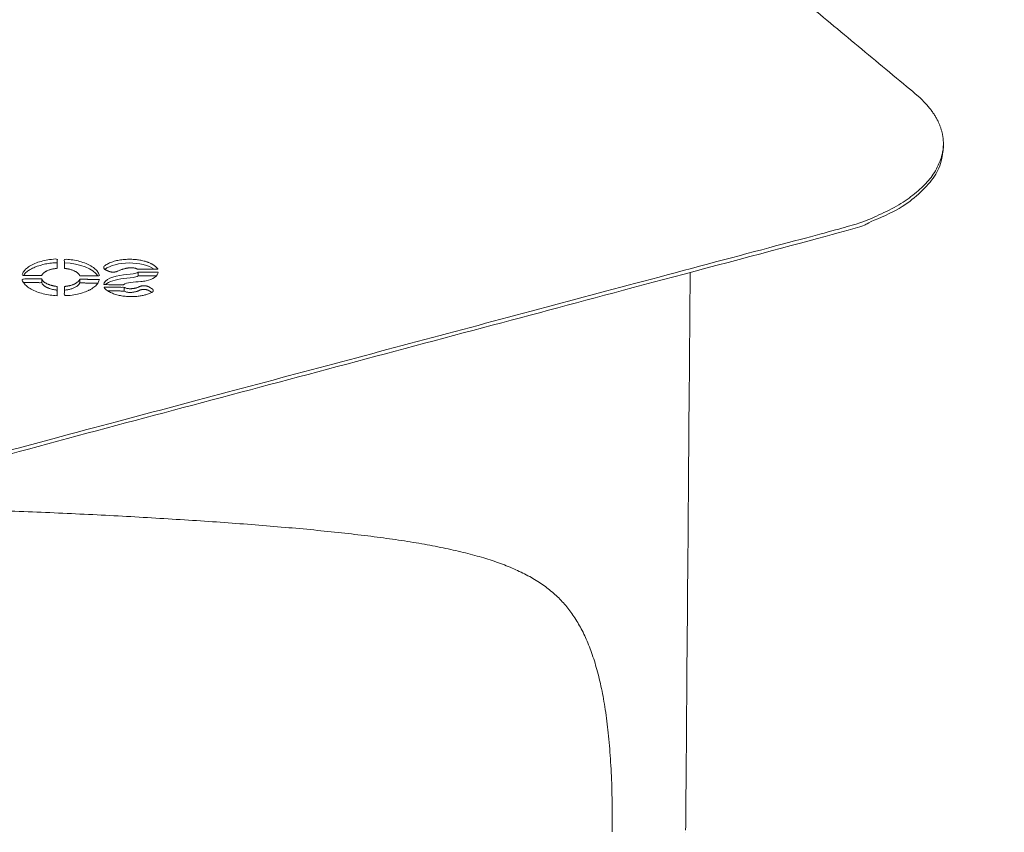
# Model space of a CAD drawing. Units: millimetres. Extents: x 18.4 to 35.4, y 4.2 to 24.6.
# Drawn here: x 24.7 to 25.2, y 13.9 to 14.3 of the extents above; entities that cross this region are included whole.
import ezdxf

# ---------------------------------------------------------------- set-up
doc = ezdxf.new("R2010")
doc.units = ezdxf.units.MM
doc.linetypes.add('ACAD_ISO02W100', pattern=[15, 12, -3])
doc.layers.get('0').update_dxf_attribs({"true_color": 0xc2ced6})
doc.layers.add('SEGURIDAD', color=6, linetype='ACAD_ISO02W100')
doc.styles.get("Standard").update_dxf_attribs({"font": 'arial.ttf'})
doc.dimstyles.new('ISO-25', dxfattribs={"dimtxt": 2.5, "dimasz": 2.5, "dimexe": 1.25, "dimexo": 0.625, "dimtad": 1, "dimtxsty": 'Standard', "dimcen": 2.5, "dimadec": 0, "dimazin": 0, "dimtfac": 1, "dimtmove": 0, "dimatfit": 3, "dimfxl": 1, "dimarcsym": 0})

# ---------------------------------------------------------------- blocks, each defined once
blk = doc.blocks.new('*D3')
at = {"layer": 'Defpoints', "color": 0, "transparency": 16777216}
for p in [(23.99999, 24.60639), (24.94712, 11.49538), (34.11371, 11.49538)]:
    blk.add_point(p, dxfattribs=at)
at = {"layer": 'SEGURIDAD', "color": 0, "lineweight": -2, "transparency": 16777216}
for p, q in [((24.62499, 24.60639), (35.36371, 24.60639)), ((34.11371, 22.10639), (34.11371, 13.99538)), ((25.57212, 11.49538), (35.36371, 11.49538))]:
    blk.add_line(p, q, dxfattribs=at)
at = {"layer": 'SEGURIDAD', "color": 0, "transparency": 16777216}
for points in [[(33.69704, 22.10639), (34.53037, 22.10639), (34.11371, 24.60639)], [(33.69704, 13.99538), (34.53037, 13.99538), (34.11371, 11.49538)]]:
    blk.add_solid(points, dxfattribs=at)
at = {"layer": 'SEGURIDAD', "color": 0, "transparency": 16777216, "insert": (31.98632, 18.05089), "char_height": 2.5, "attachment_point": 5, "rotation": 90}
blk.add_mtext('13,11', dxfattribs=at)
blk = doc.blocks.new('*D4')
at = {"layer": 'Defpoints', "color": 0, "transparency": 16777216}
for p in [(29.20041, 21.0553), (18.513, 16.27065), (29.20041, 5.47054)]:
    blk.add_point(p, dxfattribs=at)
at = {"layer": 'SEGURIDAD', "color": 0, "lineweight": -2, "transparency": 16777216}
for p, q in [((29.20041, 20.4303), (29.20041, 4.22054)), ((18.513, 15.64565), (18.513, 4.22054)), ((21.013, 5.47054), (26.70041, 5.47054))]:
    blk.add_line(p, q, dxfattribs=at)
at = {"layer": 'SEGURIDAD', "color": 0, "transparency": 16777216}
for points in [[(21.013, 5.8872), (21.013, 5.05387), (18.513, 5.47054)], [(26.70041, 5.8872), (26.70041, 5.05387), (29.20041, 5.47054)]]:
    blk.add_solid(points, dxfattribs=at)
at = {"layer": 'SEGURIDAD', "color": 0, "transparency": 16777216, "insert": (23.85671, 7.59792), "char_height": 2.5, "attachment_point": 5}
blk.add_mtext('10,69', dxfattribs=at)

msp = doc.modelspace()

# ---------------------------------------------------------------- linework, layer by layer
at = {"color": 0, "linetype": 'Continuous', "lineweight": 0}
for p, q in [((24.75636, 14.14998), (24.75638, 14.15174)), ((24.77869, 14.14736), (24.77869, 14.14822)), ((24.79499, 14.14374), (24.795, 14.1455)), ((24.80453, 14.14542), (24.80453, 14.14543)), ((24.749, 14.14044), (24.74901, 14.1422)), ((24.75631, 14.13691), (24.75633, 14.13867)), ((24.76715, 14.14031), (24.76717, 14.14207)), ((24.7884, 14.13646), (24.78841, 14.13822))]:
    msp.add_line(p, q, dxfattribs=at)
at = {"color": 0, "linetype": 'Continuous', "lineweight": 0, "extrusion": (2.14302e-16, -4.38541e-17, -1)}
msp.add_ellipse((24.75808, 14.1412), major_axis=(0.01854, -0.00015), ratio=0.474858, start_param=-1.477904, end_param=-0.300797, dxfattribs=at)
at = {"color": 0, "linetype": 'Continuous', "lineweight": 0, "extrusion": (2.26601e-16, 1.39936e-17, -1)}
msp.add_ellipse((24.79107, 14.14315), major_axis=(0.01413, -0.00011), ratio=0.474858, start_param=-2.586777, end_param=-0.609007, dxfattribs=at)
at = {"color": 0, "linetype": 'Continuous', "lineweight": 0}
for points, weights, degree, knots in [([(24.98282, 14.38284), (25.07433, 14.30668), (25.16584, 14.23052), (25.18649, 14.21334), (25.17569, 14.19442), (25.1649, 14.17549), (25.12899, 14.16592), (24.91467, 14.10875), (24.70035, 14.05158), (24.6503, 14.03823), (24.60035, 14.05229), (24.38648, 14.11252), (24.1726, 14.17275), (24.12266, 14.18682), (24.12276, 14.21424), (24.12281, 14.22696), (24.13625, 14.23788), (24.22796, 14.31243), (24.31968, 14.38698)], [1, 1, 1, 0.923879532511, 1, 0.923879532511, 1, 1, 1, 0.866025403785, 1, 1, 1, 0.866025403784, 1, 0.965925826289, 1, 1, 1], 2, [0, 0, 0, 1, 1, 1.785398, 1.785398, 2.570796, 2.570796, 3.570796, 3.570796, 4.617994, 4.617994, 5.617994, 5.617994, 6.665191, 6.665191, 7.18879, 7.18879, 8.18879, 8.18879, 8.18879]), ([(25.17915, 14.20658), (25.17914, 14.2057), (25.17913, 14.20482), (25.17891, 14.17747), (25.12898, 14.16416), (24.91466, 14.10699), (24.70034, 14.04982), (24.65028, 14.03647), (24.60034, 14.05053), (24.38646, 14.11076), (24.17259, 14.17099), (24.12264, 14.18506), (24.12275, 14.21247), (24.12275, 14.21252), (24.12275, 14.21257), (24.12275, 14.21345), (24.12276, 14.21433)], [1, 1, 1, 0.866537955131, 1, 1, 1, 0.866025403785, 1, 1, 1, 0.866025403784, 1, 0.999999473647, 1, 1, 1], 2, [0, 0, 0, 1, 1, 2.045146, 2.045146, 3.045146, 3.045146, 4.092343, 4.092343, 5.092343, 5.092343, 6.139541, 6.139541, 6.141593, 6.141593, 7.141593, 7.141593, 7.141593]), ([(24.75636, 14.14729), (24.75022, 14.14677), (24.74902, 14.14386), (24.74433, 14.14389), (24.73964, 14.14393), (24.74111, 14.15116), (24.75638, 14.15174), (24.75637, 14.14951), (24.75636, 14.14729)], [1, 0.828192679648, 1, 1, 1, 0.770694765019, 1, 1, 1], 2, [0, 0, 0, 1.189842, 1.189842, 2.189842, 2.189842, 3.571573, 3.571573, 4.571573, 4.571573, 4.571573]), ([(24.74037, 14.14392), (24.74404, 14.14951), (24.75636, 14.14998), (24.75636, 14.14863), (24.75635, 14.14728)], [1, 0.831630182126, 1, 1, 1], 2, [0, 0, 0, 1.177519, 1.177519, 2.177519, 2.177519, 2.177519]), ([(24.76717, 14.14373), (24.766, 14.14665), (24.75986, 14.14726), (24.75987, 14.14949), (24.75988, 14.15171), (24.77513, 14.15092), (24.77655, 14.14366), (24.77186, 14.1437), (24.76717, 14.14373)], [1, 0.828192679648, 1, 1, 1, 0.770694765019, 1, 1, 1], 2, [0, 0, 0, 1.189842, 1.189842, 2.189842, 2.189842, 3.571573, 3.571573, 4.571573, 4.571573, 4.571573]), ([(24.79448, 14.14696), (24.7939, 14.14738), (24.79153, 14.14769), (24.78849, 14.14726), (24.78621, 14.14641), (24.78515, 14.1459), (24.78393, 14.14532), (24.7822, 14.14531), (24.78094, 14.14589), (24.78036, 14.14615), (24.77978, 14.14641), (24.77921, 14.14668), (24.77881, 14.14702), (24.7786, 14.14739), (24.7786, 14.14778), (24.7786, 14.14793), (24.77863, 14.14807), (24.77869, 14.14822), (24.78149, 14.15062), (24.78663, 14.15188), (24.79243, 14.15158), (24.79822, 14.15129), (24.80276, 14.14953), (24.80454, 14.14688), (24.80119, 14.14691), (24.79784, 14.14693), (24.79448, 14.14696)], [1, 1, 1, 1, 1, 1, 0.808167793704, 0.808167793704, 1, 1, 1, 1, 0.978105334487, 0.978105334487, 1, 0.996828295505, 0.996828295505, 1, 0.890157444369, 0.890157444369, 1, 0.890157444369, 0.890157444369, 1, 1, 1, 1], 3, [0, 0, 0, 0, 0.168513, 0.435365, 0.751485, 0.751485, 0.751485, 2.307676, 2.307676, 2.307676, 3.307676, 3.307676, 3.307676, 3.821667, 3.821667, 3.821667, 4.016835, 4.016835, 4.016835, 5.181303, 5.181303, 5.181303, 6.345772, 6.345772, 6.345772, 7.345772, 7.345772, 7.345772, 7.345772]), ([(24.75631, 14.13421), (24.74105, 14.13501), (24.73963, 14.14226), (24.74432, 14.14223), (24.74901, 14.1422), (24.75019, 14.13927), (24.75633, 14.13867), (24.75632, 14.13644), (24.75631, 14.13421)], [1, 0.770694765019, 1, 1, 1, 0.828192679648, 1, 1, 1], 2, [0, 0, 0, 1.381731, 1.381731, 2.381731, 2.381731, 3.571573, 3.571573, 4.571573, 4.571573, 4.571573]), ([(24.74036, 14.1405), (24.74468, 14.14047), (24.749, 14.14044), (24.75017, 14.13751), (24.75631, 14.13691), (24.75631, 14.13556), (24.7563, 14.13421)], [1, 1, 1, 0.828192679648, 1, 1, 1], 2, [0, 0, 0, 1, 1, 2.189842, 2.189842, 3.189842, 3.189842, 3.189842]), ([(24.77655, 14.142), (24.77507, 14.13476), (24.75981, 14.13419), (24.75982, 14.13641), (24.75983, 14.13864), (24.76597, 14.13916), (24.76717, 14.14207), (24.77186, 14.14203), (24.77655, 14.142)], [1, 0.770694765019, 1, 1, 1, 0.828192679648, 1, 1, 1], 2, [0, 0, 0, 1.381731, 1.381731, 2.381731, 2.381731, 3.571573, 3.571573, 4.571573, 4.571573, 4.571573]), ([(24.75982, 14.13688), (24.76596, 14.1374), (24.76715, 14.14031), (24.77148, 14.14028), (24.7758, 14.14024)], [1, 0.828427462898, 1, 1, 1], 2, [0, 0, 0, 1.189004, 1.189004, 2.189004, 2.189004, 2.189004]), ([(24.80138, 14.1357), (24.79798, 14.13406), (24.79331, 14.13343), (24.78855, 14.13397), (24.78379, 14.13451), (24.78017, 14.13608), (24.77861, 14.13829), (24.78188, 14.13827), (24.78514, 14.13824), (24.78841, 14.13822), (24.78905, 14.13767), (24.79066, 14.13754), (24.79267, 14.13759), (24.7945, 14.13793), (24.79547, 14.13848), (24.79606, 14.13881), (24.79689, 14.13899), (24.79781, 14.13898), (24.79872, 14.13898), (24.79955, 14.13878), (24.80013, 14.13844), (24.80061, 14.13815), (24.80108, 14.13787), (24.80156, 14.13758), (24.80256, 14.13699), (24.80249, 14.13623), (24.80138, 14.1357)], [1, 0.914628696763, 0.914628696763, 1, 0.914628696763, 0.914628696763, 1, 1, 1, 1, 1, 1, 1, 1, 1, 0.935467190947, 0.935467190947, 1, 0.935467190947, 0.935467190947, 1, 1, 1, 1, 0.832635271868, 0.832635271868, 1], 3, [0, 0, 0, 0, 1.023279, 1.023279, 1.023279, 2.046557, 2.046557, 2.046557, 3.046557, 3.046557, 3.046557, 3.354148, 3.429287, 3.797948, 3.797948, 3.797948, 4.685202, 4.685202, 4.685202, 5.572456, 5.572456, 5.572456, 6.572456, 6.572456, 6.572456, 8.021088, 8.021088, 8.021088, 8.021088]), ([(24.78053, 14.13652), (24.78315, 14.1365), (24.78578, 14.13648), (24.7884, 14.13646), (24.78904, 14.13591), (24.79065, 14.13578), (24.79266, 14.13583), (24.79449, 14.13616), (24.79546, 14.13672), (24.79604, 14.13705), (24.79687, 14.13723), (24.79779, 14.13722), (24.79871, 14.13722), (24.79954, 14.13702), (24.80011, 14.13668), (24.80059, 14.13639), (24.80107, 14.13611), (24.80155, 14.13582), (24.80156, 14.13582), (24.80157, 14.13581), (24.80158, 14.1358)], [1, 1, 1, 1, 1, 1, 1, 1, 1, 0.935467190947, 0.935467190947, 1, 0.935467190947, 0.935467190947, 1, 1, 1, 1, 0.999977525842, 0.999977525842, 1], 3, [0, 0, 0, 0, 1, 1, 1, 1.307591, 1.38273, 1.751391, 1.751391, 1.751391, 2.638645, 2.638645, 2.638645, 3.525899, 3.525899, 3.525899, 4.525899, 4.525899, 4.525899, 4.542321, 4.542321, 4.542321, 4.542321])]:
    msp.add_rational_spline(points, weights, degree=degree, knots=knots, dxfattribs=at)
for points, knots in [([(24.80453, 14.14543), (24.80453, 14.14462), (24.80349, 14.14286), (24.79957, 14.1413), (24.79454, 14.14079), (24.78924, 14.1406), (24.78807, 14.13944), (24.78492, 14.13947), (24.78177, 14.13949), (24.77861, 14.13951), (24.77873, 14.1421), (24.78486, 14.14415), (24.79301, 14.14458), (24.79482, 14.14523), (24.795, 14.1455), (24.79818, 14.14548), (24.80136, 14.14546), (24.80453, 14.14543)], [0, 0, 0, 0, 0.261387, 0.490013, 0.611787, 1, 1, 1, 2, 2, 2, 2.653049, 2.924384, 3, 3, 3, 4, 4, 4, 4]), ([(24.77944, 14.1395), (24.78095, 14.14102), (24.78619, 14.14246), (24.79299, 14.14282), (24.7948, 14.14347), (24.79499, 14.14374), (24.79791, 14.14372), (24.80083, 14.1437), (24.80374, 14.14368)], [0, 0, 0, 0, 0.487774, 0.75911, 0.834725, 0.834725, 0.834725, 1.834725, 1.834725, 1.834725, 1.834725]), ([(25.05836, 14.14532), (25.05777, 14.0721), (25.05713, 13.99434), (25.05638, 13.90118), (25.05629, 13.89022), (25.0562, 13.87917)], [0.3020501, 0.3020501, 0.3020501, 0.3020501, 0.5, 0.5, 0.5262019, 0.5262019, 0.5262019, 0.5262019]), ([(25.02119, 13.87848), (25.02121, 13.8808), (25.02122, 13.88311), (25.02119, 13.89031), (25.02111, 13.89514), (25.02082, 13.90445), (25.0206, 13.90893), (25.02004, 13.9175), (25.0197, 13.9216), (25.01887, 13.9294), (25.0184, 13.93312), (25.01732, 13.94018), (25.01672, 13.94354), (25.01539, 13.94992), (25.01466, 13.95294), (25.01309, 13.95865), (25.01224, 13.96135), (25.01043, 13.96645), (25.00946, 13.96885), (25.0074, 13.97338), (25.00632, 13.97552), (25.004, 13.97953), (25.00278, 13.98142), (25.00019, 13.98498), (24.99882, 13.98665), (24.99587, 13.98983), (24.99429, 13.99134), (24.99089, 13.99423), (24.98907, 13.99562), (24.9852, 13.99823), (24.98315, 13.99946), (24.97886, 14.00177), (24.97661, 14.00286), (24.9719, 14.00492), (24.96944, 14.00589), (24.96429, 14.00772), (24.9616, 14.00859), (24.95599, 14.01024), (24.95307, 14.01103), (24.94697, 14.01252), (24.9438, 14.01323), (24.93721, 14.01459), (24.93379, 14.01523), (24.9267, 14.01646), (24.92303, 14.01705), (24.91546, 14.01818), (24.91156, 14.01872), (24.90353, 14.01975), (24.8994, 14.02025), (24.89093, 14.0212), (24.88659, 14.02166), (24.87772, 14.02255), (24.87318, 14.02298), (24.86393, 14.0238), (24.85922, 14.0242), (24.84963, 14.02498), (24.84475, 14.02535), (24.83485, 14.02608), (24.82982, 14.02643), (24.81965, 14.02711), (24.8145, 14.02744), (24.80408, 14.02808), (24.79881, 14.02839), (24.78819, 14.02899), (24.78282, 14.02928), (24.77202, 14.02983), (24.76657, 14.03009), (24.75562, 14.03059), (24.75011, 14.03083), (24.73903, 14.03128), (24.73347, 14.03149), (24.7223, 14.03188), (24.7167, 14.03207), (24.70546, 14.0324), (24.69983, 14.03255), (24.68854, 14.03283), (24.68289, 14.03295), (24.67158, 14.03315), (24.66592, 14.03324), (24.6546, 14.03338), (24.64894, 14.03344), (24.63762, 14.03351), (24.63197, 14.03354), (24.62068, 14.03355), (24.61504, 14.03353), (24.60378, 14.03348), (24.59816, 14.03343), (24.58696, 14.03332), (24.58137, 14.03324), (24.57024, 14.03306), (24.56469, 14.03296), (24.55364, 14.03272), (24.54814, 14.03259), (24.5372, 14.03229), (24.53176, 14.03213), (24.52094, 14.03179), (24.51557, 14.0316), (24.50491, 14.03121), (24.49962, 14.031), (24.48913, 14.03056), (24.48394, 14.03033), (24.47366, 14.02984), (24.46858, 14.02958), (24.45853, 14.02905), (24.45357, 14.02877), (24.4438, 14.02818), (24.43898, 14.02787), (24.4295, 14.02723), (24.42484, 14.02689), (24.41569, 14.02619), (24.4112, 14.02581), (24.40242, 14.02504), (24.39812, 14.02463), (24.38973, 14.02376), (24.38564, 14.02331), (24.37768, 14.02234), (24.37381, 14.02184), (24.36631, 14.02076), (24.36267, 14.02019), (24.35565, 14.01898), (24.35227, 14.01834), (24.34577, 14.01699), (24.34264, 14.01628), (24.33666, 14.01476), (24.3338, 14.01396), (24.32834, 14.01227), (24.32574, 14.01138), (24.32081, 14.00949), (24.31846, 14.0085), (24.31401, 14.0064), (24.31191, 14.00529), (24.30791, 14.00295), (24.30602, 14.00171), (24.30242, 13.99906), (24.30071, 13.99765), (24.2987, 13.99578), (24.2983, 13.99539), (24.2979, 13.995)], [0, 0, 0, 0, 10.000369, 10.000369, 31.496027, 31.496027, 52.329957, 52.329957, 72.279166, 72.279166, 91.399138, 91.399138, 109.769681, 109.769681, 127.478515, 127.478515, 144.601153, 144.601153, 161.283943, 161.283943, 177.671852, 177.671852, 193.924359, 193.924359, 210.213373, 210.213373, 226.754108, 226.754108, 243.629665, 243.629665, 260.354439, 260.354439, 276.782196, 276.782196, 293.046137, 293.046137, 309.282493, 309.282493, 325.621121, 325.621121, 342.134961, 342.134961, 358.828417, 358.828417, 375.736004, 375.736004, 392.820553, 392.820553, 410.046776, 410.046776, 427.394522, 427.394522, 444.838583, 444.838583, 462.322559, 462.322559, 479.850164, 479.850164, 497.378817, 497.378817, 514.883896, 514.883896, 532.361827, 532.361827, 549.791388, 549.791388, 567.161639, 567.161639, 584.465375, 584.465375, 601.703742, 601.703742, 618.869326, 618.869326, 635.97358, 635.97358, 653.026111, 653.026111, 670.030261, 670.030261, 687.0097, 687.0097, 703.976787, 703.976787, 720.943213, 720.943213, 737.935052, 737.935052, 754.962505, 754.962505, 772.033956, 772.033956, 789.169404, 789.169404, 806.367525, 806.367525, 823.634791, 823.634791, 840.969823, 840.969823, 858.368658, 858.368658, 875.815469, 875.815469, 893.310114, 893.310114, 910.83055, 910.83055, 928.357465, 928.357465, 945.869113, 945.869113, 963.347626, 963.347626, 980.742702, 980.742702, 998.043849, 998.043849, 1015.22032, 1015.22032, 1032.205191, 1032.205191, 1049.012099, 1049.012099, 1065.612639, 1065.612639, 1082.009703, 1082.009703, 1098.282994, 1098.282994, 1114.517871, 1114.517871, 1130.845707, 1130.845707, 1147.438641, 1147.438641, 1151.652685, 1151.652685, 1151.652685, 1151.652685])]:
    msp.add_open_spline(points, degree=3, knots=knots, dxfattribs=at)
for points in [[(25.02119, 13.87872), (25.02119, 13.87864), (25.02119, 13.87856), (25.02119, 13.87849)], [(25.05619, 13.8782), (25.05619, 13.8782), (25.05619, 13.87819), (25.05619, 13.87818)]]:
    msp.add_open_spline(points, degree=3, dxfattribs=at)
at = {"layer": 'SEGURIDAD', "ltscale": 0.1}
msp.add_rational_spline([(26.85613, 13.86354), (26.85519, 13.74802), (26.84854, 13.67522), (26.837, 13.5489), (26.8312, 13.49871), (26.82169, 13.41849), (26.818, 13.38838), (26.80887, 13.31698), (26.80309, 13.27026), (26.78168, 13.14323), (26.76921, 13.0735), (26.71657, 12.87485), (26.67791, 12.74402), (26.53413, 12.45734), (26.45389, 12.32492), (26.23251, 12.05993), (26.09044, 11.93027), (25.79173, 11.72887), (25.63843, 11.65732), (25.37532, 11.56342), (25.26427, 11.53868), (25.08488, 11.50729), (25.01561, 11.50055), (24.84199, 11.48739), (24.77941, 11.48856), (24.68291, 11.48849), (24.65045, 11.48887), (24.5843, 11.48942), (24.55197, 11.48956), (24.46115, 11.49146), (24.40727, 11.49242), (24.23733, 11.50612), (24.11808, 11.51639), (23.82706, 11.59366), (23.691, 11.63965), (23.39372, 11.79225), (23.23451, 11.90121), (22.96242, 12.15802), (22.85171, 12.30242), (22.69249, 12.5645), (22.64161, 12.68139), (22.5697, 12.87552), (22.54813, 12.95427), (22.52684, 13.04215), (22.522, 13.06326), (22.51771, 13.08302), (22.48275, 13.24409), (22.37793, 13.37127), (22.2265, 13.43634), (22.10856, 13.48702), (21.50934, 13.74237), (20.49034, 14.13241), (19.39651, 14.70688), (18.66032, 15.44618), (18.3946, 16.52556), (18.742, 17.47056), (19.41733, 18.14881), (18.86958, 19.05849), (18.92629, 20.62497), (19.78274, 22.55026), (21.21785, 23.51662), (22.06258, 23.71324), (22.27906, 23.76137), (22.32884, 23.77244), (22.37637, 23.79094), (22.42054, 23.81644), (22.84071, 24.05902), (23.26087, 24.3016), (23.68103, 24.54418), (23.83953, 24.63569), (24.02254, 24.63569), (24.18103, 24.54418), (24.97031, 24.08849), (25.75959, 23.63281), (26.54886, 23.17712), (26.62949, 23.13057), (26.71974, 23.10773), (26.8128, 23.11032), (26.93404, 23.1137), (27.03308, 23.10574), (27.24172, 23.07988), (27.32527, 23.05913), (27.40595, 23.03896), (27.42359, 23.03421), (27.46523, 23.02275), (27.48621, 23.01674), (27.54955, 22.99783), (27.59233, 22.98404), (27.7216, 22.93889), (27.80906, 22.90368), (27.98331, 22.82264), (28.06996, 22.77665), (28.19864, 22.69954), (28.24326, 22.67102), (28.314, 22.62309), (28.34094, 22.60414), (28.38924, 22.56896), (28.41783, 22.54803), (28.50089, 22.4814), (28.55343, 22.43729), (28.67165, 22.32152), (28.73543, 22.25335), (28.85182, 22.10147), (28.90235, 22.02764), (28.99554, 21.8631), (29.03767, 21.77421), (29.10278, 21.60634), (29.12774, 21.52437), (29.20366, 21.21034), (29.20643, 21.01651), (29.18935, 20.7196), (29.16881, 20.6125), (29.13881, 20.4747), (29.12724, 20.43126), (29.11118, 20.3725), (29.10503, 20.35111), (29.0913, 20.30469), (29.08439, 20.2822), (29.06376, 20.21702), (29.05014, 20.17665), (29.01129, 20.06593), (28.98829, 20.00618), (28.96931, 19.95679), (28.96772, 19.95265), (28.96618, 19.94863), (28.96618, 19.94863), (28.96618, 19.94863), (28.96618, 19.94863), (28.83309, 19.58597), (28.6243, 19.10697), (28.53362, 18.95517), (28.31593, 18.64213), (28.18546, 18.48325), (28.04381, 18.33524), (27.93282, 18.21926), (27.88549, 18.06587), (27.91182, 17.90751), (27.92672, 17.81792), (27.93844, 17.72524), (27.95975, 17.4623), (27.96155, 17.28464), (27.92533, 16.90374), (27.88713, 16.69988), (27.7806, 16.38145), (27.73681, 16.27337), (27.62996, 16.05741), (27.56964, 15.95598), (27.43122, 15.75109), (27.35203, 15.65341), (27.19884, 15.48139), (27.12586, 15.40857), (27.06131, 15.348), (26.96733, 15.25981), (26.91246, 15.14319), (26.90443, 15.01457), (26.89535, 14.86913), (26.88793, 14.72363), (26.8709, 14.33094), (26.86323, 14.08149), (26.85536, 13.82415)], [1, 1, 1, 1, 1, 1, 1, 1, 1, 1, 1, 1, 1, 1, 1, 1, 1, 1, 1, 1, 1, 1, 1, 1, 1, 1, 1, 1, 1, 1, 1, 1, 1, 1, 1, 1, 1, 1, 1, 1, 1, 1, 1, 1, 1, 1, 0.926016294137, 0.926016294137, 1, 1, 1, 1, 1, 1, 1, 1, 1, 1, 1, 1, 1, 1, 1, 0.992271539078, 0.992271539078, 1, 1, 1, 1, 0.910683602523, 0.910683602523, 1, 1, 1, 1, 0.974816510073, 0.974816510073, 1, 1, 1, 1, 1, 1, 1, 1, 1, 1, 1, 1, 1, 1, 1, 1, 1, 1, 1, 1, 1, 1, 1, 1, 1, 1, 1, 1, 1, 1, 1, 1, 1, 1, 1, 1, 1, 1, 1, 1, 1, 1, 1, 1, 1, 1, 1, 1, 1, 1, 1, 1, 1, 1, 1, 1, 1, 0.929480008242, 0.929480008242, 1, 1, 1, 1, 1, 1, 1, 1, 1, 1, 1, 1, 1, 1, 1, 1, 0.953085363708, 0.953085363708, 1, 1, 1, 1, 1, 1], degree=3, knots=[0, 0, 0, 0, 134.165724, 134.165724, 268.331447, 268.331447, 361.078616, 361.078616, 453.825785, 453.825785, 526.696052, 526.696052, 599.566319, 599.566319, 647.487253, 647.487253, 695.408186, 695.408186, 743.329119, 743.329119, 791.250052, 791.250052, 839.170985, 839.170985, 938.801025, 938.801025, 1038.431066, 1038.431066, 1129.633782, 1129.633782, 1208.510169, 1208.510169, 1287.386556, 1287.386556, 1336.306672, 1336.306672, 1385.226787, 1385.226787, 1434.146903, 1434.146903, 1483.067018, 1483.067018, 1531.987134, 1531.987134, 1548.933218, 1548.933218, 1548.933218, 1549.884391, 1549.884391, 1549.884391, 1550.269477, 1551.83855, 1553.160267, 1553.947368, 1554.896174, 1556.295312, 1556.921572, 1557.349583, 1559.16768, 1561.480312, 1563.41612, 1564.080764, 1564.080764, 1564.080764, 1564.385594, 1564.385594, 1564.385594, 1565.385594, 1565.385594, 1565.385594, 1566.432792, 1566.432792, 1566.432792, 1567.432792, 1567.432792, 1567.432792, 1567.984266, 1567.984266, 1567.984266, 1568.014257, 1568.014257, 1568.061781, 1568.061781, 1568.087425, 1568.087425, 1568.113068, 1568.113068, 1568.164356, 1568.164356, 1568.266931, 1568.266931, 1568.37144, 1568.37144, 1568.42905, 1568.42905, 1568.465668, 1568.465668, 1568.496161, 1568.496161, 1568.526655, 1568.526655, 1568.553722, 1568.553722, 1568.573051, 1568.573051, 1568.590635, 1568.590635, 1568.60822, 1568.60822, 1568.661557, 1568.661557, 1568.714895, 1568.714895, 1568.753874, 1568.753874, 1568.789206, 1568.789206, 1568.824538, 1568.824538, 1568.895202, 1568.895202, 1569.03653, 1569.03653, 1569.049906, 1569.049906, 1569.049906, 1569.402407, 1569.402407, 1569.976468, 1569.976468, 1570.263499, 1570.263499, 1570.594501, 1570.594501, 1570.594501, 1571.522723, 1571.522723, 1571.522723, 1571.645598, 1571.645598, 1571.858348, 1571.858348, 1572.071097, 1572.071097, 1572.177472, 1572.177472, 1572.283847, 1572.283847, 1572.423811, 1572.423811, 1572.573887, 1572.573887, 1572.573887, 1573.328676, 1573.328676, 1573.328676, 1573.797305, 1573.797305, 1574.583053, 1574.583053, 1574.583053, 1574.583053], dxfattribs=at)

# ---------------------------------------------------------------- dimensions: what is measured, and where the dimension line sits
at = {"layer": 'SEGURIDAD'}
dim = msp.add_linear_dim(base=(34.11371, 11.49538), p1=(23.99999, 24.60639), p2=(24.94712, 11.49538), angle=90, dimstyle='ISO-25', dxfattribs=at)
dim.commit()
dim.dimension.update_dxf_attribs({"geometry": '*D3', "text_midpoint": (31.98632, 18.05089)})
dim = msp.add_linear_dim(base=(29.20041, 5.47054), p1=(18.513, 16.27065), p2=(29.20041, 21.0553), dimstyle='ISO-25', dxfattribs=at)
dim.commit()
dim.dimension.update_dxf_attribs({"geometry": '*D4', "text_midpoint": (23.85671, 7.59792)})

doc.saveas('drawing.dxf')
